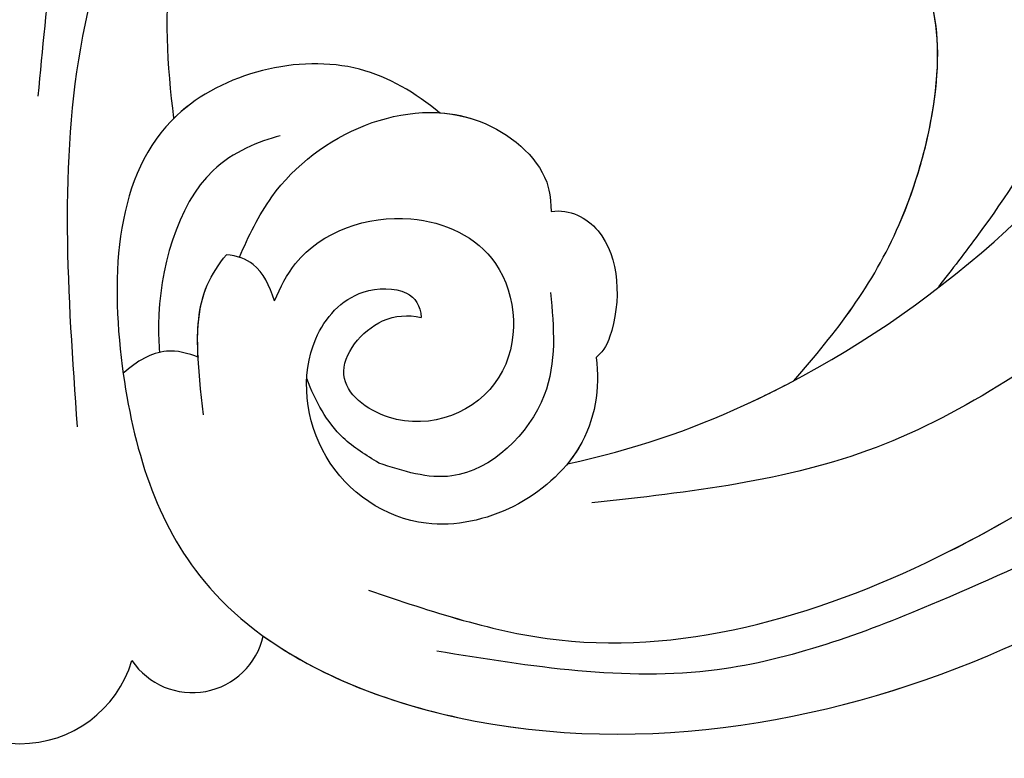
# Model space of a CAD drawing. Units: millimetres. Extents: x 6186 to 9546, y 1975 to 3163.
# Drawn here: x 7043 to 7075, y 2584 to 2608 of the extents above; entities that cross this region are included whole.
import ezdxf

# ---------------------------------------------------------------- set-up
doc = ezdxf.new("R2010")
doc.units = ezdxf.units.MM
doc.layers.add('H-08.木作(細線)', color=8, linetype='Continuous')

# ---------------------------------------------------------------- blocks, each defined once
blk = doc.blocks.new('SE-21009-1.6-d')
at = {"layer": 'H-08.木作(細線)'}
for centre, radius, start, end in [((1795.747, 1786.354), 2.335, 214.0709, 347.1333), ((1795.747, 1786.354), 2.335, 214.0709, 347.1333), ((1795.747, 1786.354), 2.335, 214.0709, 347.1333), ((1790.22, 1786.135), 3.754, 196.8718, 270), ((1790.22, 1786.135), 3.754, 196.8718, 270), ((1790.22, 1786.135), 3.754, 196.8718, 270), ((1790.22, 1786.135), 3.754, 270, 343.1282), ((1790.22, 1786.135), 3.754, 270, 343.1282), ((1790.22, 1786.135), 3.754, 270, 343.1282)]:
    blk.add_arc(centre, radius, start, end, dxfattribs=at)
for points in [[(1831.82, 1801.531), (1829.341, 1801.927), (1829.515, 1805.752), (1831.721, 1809.554), (1836.58, 1819.359), (1834.994, 1835.206), (1828.746, 1845.04), (1819.722, 1849.2), (1806.632, 1846.922), (1797.906, 1838.628)], [(1831.82, 1801.531), (1829.341, 1801.927), (1829.515, 1805.752), (1831.721, 1809.554), (1836.58, 1819.359), (1834.994, 1835.206), (1828.746, 1845.04), (1819.722, 1849.2), (1806.632, 1846.922), (1797.906, 1838.628)], [(1831.82, 1801.531), (1825.705, 1796.723), (1817.673, 1791.878), (1808.563, 1790.101)], [(1831.82, 1801.531), (1825.705, 1796.723), (1817.673, 1791.878), (1808.563, 1790.101)], [(1807.238, 1796.842), (1807.032, 1793.555), (1804.07, 1790.966), (1801.725, 1791.377)], [(1801.398, 1787.3), (1807.511, 1785.707), (1820.002, 1788.539), (1829.782, 1793.921), (1837.542, 1795.175), (1840.906, 1793.212), (1842.503, 1789.689)], [(1839.235, 1788.152), (1839.428, 1790.162), (1836.858, 1793.036), (1829.188, 1791.47), (1819.425, 1786.832), (1812.578, 1784.751), (1803.589, 1785.346)]]:
    blk.add_spline(points, degree=3, dxfattribs=at)
for points, knots in [([(1807.778, 1791.355), (1809.903, 1791.812), (1816.905, 1794.229), (1828.587, 1803.821), (1833.062, 1819.628), (1830.258, 1831.534), (1827.386, 1834.294), (1827.143, 1834.505)], [0.667862, 0.667862, 0.667862, 0.667862, 4.323247, 14.952103, 27.105911, 34.539719, 35.193245, 35.193245, 35.193245, 35.193245]), ([(1795.159, 1802.434), (1794.948, 1804.132), (1794.573, 1810.233), (1799.225, 1817.99), (1804.275, 1819.423), (1804.492, 1819.199)], [1.464239, 1.464239, 1.464239, 1.464239, 4.675485, 12.926988, 15.041991, 15.041991, 15.041991, 15.041991]), ([(1795.159, 1802.434), (1794.948, 1804.132), (1794.573, 1810.233), (1799.225, 1817.99), (1804.275, 1819.423), (1804.492, 1819.199)], [1.464239, 1.464239, 1.464239, 1.464239, 4.675485, 12.926988, 15.041991, 15.041991, 15.041991, 15.041991]), ([(1795.159, 1802.434), (1794.948, 1804.132), (1794.573, 1810.233), (1799.225, 1817.99), (1804.275, 1819.423), (1804.492, 1819.199)], [1.464239, 1.464239, 1.464239, 1.464239, 4.675485, 12.926988, 15.041991, 15.041991, 15.041991, 15.041991]), ([(1790.807, 1803.141), (1791.084, 1806.15), (1791.542, 1811.126), (1793.673, 1815.654), (1794.632, 1817.371)], [0, 0, 0, 0, 5.611428, 9.281573, 9.281573, 9.281573, 9.281573]), ([(1792.067, 1792.536), (1791.763, 1796.789), (1791.139, 1805.526), (1795.146, 1813.605), (1797.246, 1816.83)], [0, 0, 0, 0, 7.867173, 16.308762, 16.308762, 16.308762, 16.308762]), ([(1792.067, 1792.536), (1791.763, 1796.789), (1791.139, 1805.526), (1795.146, 1813.605), (1797.246, 1816.83)], [0, 0, 0, 0, 7.867173, 16.308762, 16.308762, 16.308762, 16.308762]), ([(1823.793, 1811.655), (1824.193, 1809.958), (1825.269, 1805.388), (1822.307, 1800.434), (1820.106, 1797.582), (1819.672, 1797.033)], [0, 0, 0, 0, 3.188699, 8.586333, 9.901306, 9.901306, 9.901306, 9.901306]), ([(1815.033, 1794.015), (1816.411, 1795.592), (1819.063, 1798.996), (1820.292, 1806.105), (1818.447, 1807.761), (1817.818, 1808.134)], [1.853594, 1.853594, 1.853594, 1.853594, 5.385938, 9.931527, 11.786371, 11.786371, 11.786371, 11.786371]), ([(1815.033, 1794.015), (1816.411, 1795.592), (1818.997, 1798.911), (1820.012, 1804.491), (1819.389, 1806.311)], [1.853594, 1.853594, 1.853594, 1.853594, 5.385938, 9.730345, 9.730345, 9.730345, 9.730345]), ([(1815.033, 1794.015), (1816.411, 1795.592), (1818.997, 1798.911), (1820.012, 1804.491), (1819.389, 1806.311)], [1.853594, 1.853594, 1.853594, 1.853594, 5.385938, 9.730345, 9.730345, 9.730345, 9.730345]), ([(1803.679, 1802.608), (1802.897, 1803.242), (1800.365, 1804.813), (1793.371, 1803.04), (1792.991, 1794.536), (1795.562, 1786.402), (1806.968, 1781.267), (1820.265, 1783.86), (1828.777, 1789.336), (1837.427, 1791.277), (1837.87, 1788.489), (1837.787, 1787.22)], [1.401977, 1.401977, 1.401977, 1.401977, 3.257428, 7.033999, 12.172269, 16.784657, 22.552385, 33.565037, 39.92163, 43.701641, 45.89944, 45.89944, 45.89944, 45.89944]), ([(1803.679, 1802.608), (1802.897, 1803.242), (1800.365, 1804.813), (1793.371, 1803.04), (1792.991, 1794.536), (1795.562, 1786.402), (1806.968, 1781.267), (1820.265, 1783.86), (1828.777, 1789.336), (1837.427, 1791.277), (1837.87, 1788.489), (1837.787, 1787.22)], [1.401977, 1.401977, 1.401977, 1.401977, 3.257428, 7.033999, 12.172269, 16.784657, 22.552385, 33.565037, 39.92163, 43.701641, 45.89944, 45.89944, 45.89944, 45.89944]), ([(1803.679, 1802.608), (1802.897, 1803.242), (1800.365, 1804.813), (1796.656, 1803.872), (1795.189, 1802.464), (1795.159, 1802.434)], [1.401977, 1.401977, 1.401977, 1.401977, 3.257428, 7.033999, 7.113486, 7.113486, 7.113486, 7.113486]), ([(1797.259, 1797.977), (1797.552, 1798.656), (1798.418, 1800.457), (1801.128, 1802.54), (1804.807, 1802.884), (1807.002, 1801.069), (1807.233, 1799.956), (1807.26, 1799.446)], [0.432631, 0.432631, 0.432631, 0.432631, 1.809336, 4.169514, 6.473577, 8.276287, 8.710766, 8.710766, 8.710766, 8.710766]), ([(1803.679, 1802.608), (1804.12, 1802.579), (1805.527, 1802.289), (1807.002, 1801.069), (1807.233, 1799.956), (1807.26, 1799.446)], [5.659282, 5.659282, 5.659282, 5.659282, 6.473577, 8.276287, 8.710766, 8.710766, 8.710766, 8.710766]), ([(1803.679, 1802.608), (1804.12, 1802.579), (1805.527, 1802.289), (1807.002, 1801.069), (1807.233, 1799.956), (1807.26, 1799.446)], [5.659282, 5.659282, 5.659282, 5.659282, 6.473577, 8.276287, 8.710766, 8.710766, 8.710766, 8.710766]), ([(1798.57, 1801.87), (1797.877, 1801.689), (1795.56, 1800.784), (1794.59, 1797.21), (1794.675, 1795.22), (1794.698, 1794.929)], [0, 0, 0, 0, 1.742949, 4.9033, 5.448702, 5.448702, 5.448702, 5.448702]), ([(1807.26, 1799.446), (1807.853, 1799.526), (1809.422, 1798.758), (1809.53, 1796.283), (1808.979, 1795.024), (1808.703, 1794.766)], [0.560172, 0.560172, 0.560172, 0.560172, 1.689965, 3.834005, 4.213088, 4.213088, 4.213088, 4.213088]), ([(1807.26, 1799.446), (1807.853, 1799.526), (1809.422, 1798.758), (1809.53, 1796.283), (1808.979, 1795.024), (1808.703, 1794.766)], [0.560172, 0.560172, 0.560172, 0.560172, 1.689965, 3.834005, 4.213088, 4.213088, 4.213088, 4.213088]), ([(1807.26, 1799.446), (1807.853, 1799.526), (1809.422, 1798.758), (1809.53, 1796.283), (1808.979, 1795.024), (1808.703, 1794.766)], [0.560172, 0.560172, 0.560172, 0.560172, 1.689965, 3.834005, 4.213088, 4.213088, 4.213088, 4.213088]), ([(1798.386, 1796.58), (1798.568, 1797.011), (1799.366, 1798.607), (1802.499, 1799.74), (1806.108, 1798.062), (1806.338, 1793.605), (1802.604, 1792.091), (1799.948, 1794.152), (1801.57, 1796.092), (1802.664, 1796.135), (1803.082, 1796.05)], [0.376739, 0.376739, 0.376739, 0.376739, 1.241826, 3.71717, 5.634229, 7.917299, 10.271404, 11.503588, 12.835932, 13.6399, 13.6399, 13.6399, 13.6399]), ([(1798.386, 1796.58), (1798.568, 1797.011), (1799.366, 1798.607), (1802.499, 1799.74), (1806.108, 1798.062), (1806.338, 1793.605), (1802.604, 1792.091), (1799.948, 1794.152), (1801.57, 1796.092), (1802.664, 1796.135), (1803.082, 1796.05)], [0.376739, 0.376739, 0.376739, 0.376739, 1.241826, 3.71717, 5.634229, 7.917299, 10.271404, 11.503588, 12.835932, 13.6399, 13.6399, 13.6399, 13.6399]), ([(1796.102, 1792.926), (1795.954, 1794.403), (1795.653, 1796.397), (1796.6, 1797.749), (1796.843, 1798.059)], [0, 0, 0, 0, 2.583145, 3.376422, 3.376422, 3.376422, 3.376422]), ([(1795.933, 1794.77), (1795.889, 1795.611), (1795.955, 1796.829), (1796.6, 1797.749), (1796.843, 1798.059)], [1.078043, 1.078043, 1.078043, 1.078043, 2.583145, 3.376422, 3.376422, 3.376422, 3.376422]), ([(1798.386, 1796.58), (1798.224, 1797.069), (1797.863, 1797.802), (1797.177, 1798.027), (1796.843, 1798.059)], [0.634332, 0.634332, 0.634332, 0.634332, 1.538629, 2.213652, 2.213652, 2.213652, 2.213652]), ([(1798.386, 1796.58), (1798.224, 1797.069), (1797.863, 1797.802), (1797.177, 1798.027), (1796.843, 1798.059)], [0.634332, 0.634332, 0.634332, 0.634332, 1.538629, 2.213652, 2.213652, 2.213652, 2.213652]), ([(1808.703, 1794.766), (1808.825, 1793.778), (1808.396, 1790.936), (1803.639, 1788.447), (1799.534, 1791.236), (1799.106, 1795.027), (1800.857, 1797.011), (1802.675, 1797.009), (1803.075, 1796.429), (1803.082, 1796.05)], [0.658559, 0.658559, 0.658559, 0.658559, 2.58894, 6.003311, 8.412794, 10.784393, 12.147327, 13.047204, 13.750062, 13.750062, 13.750062, 13.750062]), ([(1808.703, 1794.766), (1808.825, 1793.778), (1808.396, 1790.936), (1803.639, 1788.447), (1799.534, 1791.236), (1799.106, 1795.027), (1800.857, 1797.011), (1802.675, 1797.009), (1803.075, 1796.429), (1803.082, 1796.05)], [0.658559, 0.658559, 0.658559, 0.658559, 2.58894, 6.003311, 8.412794, 10.784393, 12.147327, 13.047204, 13.750062, 13.750062, 13.750062, 13.750062]), ([(1795.961, 1794.759), (1795.604, 1794.907), (1794.746, 1795.116), (1793.975, 1794.644), (1793.532, 1794.256)], [0.907024, 0.907024, 0.907024, 0.907024, 1.626368, 2.675874, 2.675874, 2.675874, 2.675874]), ([(1795.961, 1794.759), (1795.604, 1794.907), (1794.746, 1795.116), (1793.975, 1794.644), (1793.532, 1794.256)], [0.907024, 0.907024, 0.907024, 0.907024, 1.626368, 2.675874, 2.675874, 2.675874, 2.675874]), ([(1808.703, 1794.766), (1808.825, 1793.778), (1808.639, 1792.543), (1807.914, 1791.521), (1807.778, 1791.355)], [0.658559, 0.658559, 0.658559, 0.658559, 2.58894, 2.981313, 2.981313, 2.981313, 2.981313]), ([(1801.725, 1791.377), (1801.323, 1791.627), (1800.266, 1792.283), (1799.699, 1793.36), (1799.418, 1794.086)], [0, 0, 0, 0, 0.873062, 2.290533, 2.290533, 2.290533, 2.290533]), ([(1807.778, 1791.355), (1809.903, 1791.812), (1812.244, 1792.62), (1814.508, 1793.737), (1815.033, 1794.015)], [0.667862, 0.667862, 0.667862, 0.667862, 4.323247, 5.44366, 5.44366, 5.44366, 5.44366]), ([(1807.778, 1791.355), (1809.903, 1791.812), (1812.244, 1792.62), (1814.508, 1793.737), (1815.033, 1794.015)], [0.667862, 0.667862, 0.667862, 0.667862, 4.323247, 5.44366, 5.44366, 5.44366, 5.44366]), ([(1801.398, 1787.3), (1803.418, 1786.62), (1809.532, 1784.563), (1818.953, 1787.459), (1824.682, 1791.246), (1827.056, 1792.553)], [0, 0, 0, 0, 3.947951, 11.952912, 17.040567, 17.040567, 17.040567, 17.040567]), ([(1798.023, 1785.834), (1799.794, 1784.558), (1807.92, 1781.453), (1820.265, 1783.86), (1828.777, 1789.336), (1837.427, 1791.277), (1837.87, 1788.489), (1837.787, 1787.22)], [18.440343, 18.440343, 18.440343, 18.440343, 22.552385, 33.565037, 39.92163, 43.701641, 45.89944, 45.89944, 45.89944, 45.89944])]:
    blk.add_open_spline(points, degree=3, knots=knots, dxfattribs=at)

msp = doc.modelspace()

# ---------------------------------------------------------------- block references
msp.add_blockref('SE-21009-1.6-d', (5252.779, 802.425))

doc.saveas('drawing.dxf')
